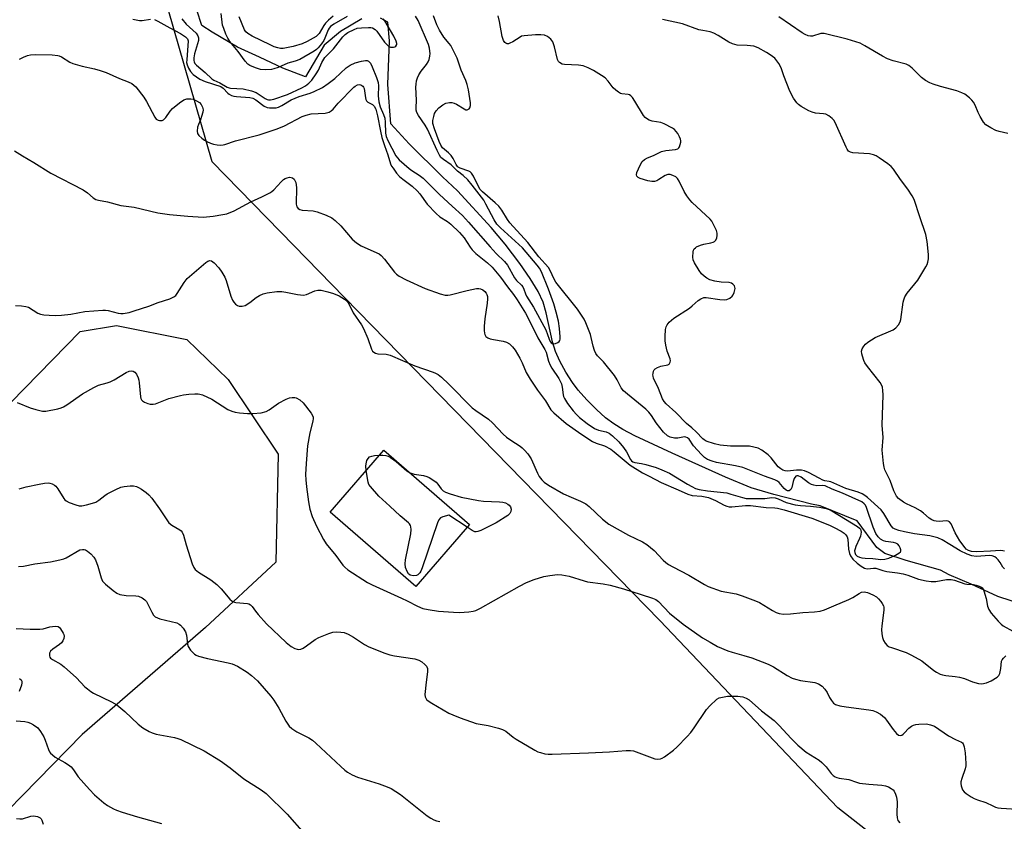
# Model space of a CAD drawing. Units: inches. Extents: x 1201772 to 1207772, y 565456 to 569457.
# Drawn here: x 1203047 to 1203376, y 568204 to 568472 of the extents above; entities that cross this region are included whole.
import ezdxf

# ---------------------------------------------------------------- set-up
doc = ezdxf.new("R2010")
doc.units = ezdxf.units.IN
doc.header["$MEASUREMENT"] = 0
for name, color, linetype in [('BLDG-Footprint', 5, 'Continuous'), ('HYDRO-Single Line Stream', 4, 'Continuous'), ('NTRL-Trees', 3, 'Continuous'), ('Undefined', 1, 'Continuous')]:
    doc.layers.add(name, color=color, linetype=linetype)

msp = doc.modelspace()

# ---------------------------------------------------------------- linework, layer by layer
at = {"layer": 'BLDG-Footprint', "elevation": 443.43}
msp.add_lwpolyline([(1203197.05, 568302.86), (1203179.04, 568282.06), (1203150.37, 568306.9), (1203168.39, 568327.69)], close=True, dxfattribs=at)
at = {"layer": 'HYDRO-Single Line Stream'}
for points in [[(1203161.02, 568471.9), (1203153.88, 568467.65), (1203148.41, 568463.09), (1203142.15, 568452.47), (1203134.57, 568455.41), (1203126.8, 568459.1), (1203119.45, 568462.4), (1203110.95, 568467.41), (1203107.42, 568469.71), (1203104.14, 568480.06)], [(1203383.07, 568275.74), (1203373.79, 568278.75), (1203364.92, 568282.86), (1203357.52, 568285.96), (1203354.63, 568287.52), (1203343.17, 568290.73), (1203336.02, 568293.09), (1203333.35, 568295.07), (1203326.72, 568304.01), (1203314.39, 568309.07), (1203311.47, 568309.64), (1203298.82, 568312.87), (1203291.3, 568315.1), (1203282.62, 568318.58), (1203264.84, 568326.71), (1203252.38, 568332.45), (1203248.36, 568334.56), (1203245.31, 568336.43), (1203242.57, 568338.53), (1203239.55, 568341.23), (1203236.28, 568344.46), (1203233.36, 568347.7), (1203231.46, 568350.28), (1203229.26, 568353.77), (1203227.26, 568357.42), (1203225.77, 568360.65), (1203224.78, 568363.86), (1203222.67, 568373.59), (1203221.64, 568377.17), (1203219.95, 568380.78), (1203217.33, 568385.09), (1203213.85, 568390.08), (1203208.92, 568396.59), (1203204.24, 568402.11), (1203192.95, 568414.34), (1203187.98, 568419.08), (1203176.82, 568430.08), (1203170.68, 568436.8), (1203169.71, 568449.91), (1203170.28, 568464.54), (1203169.69, 568470.74), (1203167.22, 568472.17)]]:
    msp.add_lwpolyline(points, dxfattribs=at)
at = {"layer": 'NTRL-Trees'}
msp.add_lwpolyline([(1203397.06, 568168.81), (1203375.77, 568164.59), (1203320.29, 568208), (1203260.73, 568270.67), (1203155.25, 568378.69), (1203138.22, 568396.12), (1203110.93, 568424.07), (1203096.19, 568475.16), (1203108.73, 568525.31), (1203129.88, 568562.92), (1203180.81, 568571.53), (1203241.14, 568583.29), (1203266.1, 568572.64), (1203299.91, 568558.22), (1203349.27, 568543.33), (1203426.11, 568482.28), (1203439.48, 568471.65), (1203495.1, 568427.46), (1203523.95, 568394.34), (1203531.05, 568380.38), (1203524.78, 568338.83)], close=True, dxfattribs=at)
msp.add_lwpolyline([(1203029.6, 568329.43), (1203066.71, 568367.4), (1203078.96, 568369.39), (1203102.46, 568364.69), (1203116.3, 568351.33), (1203133.02, 568326.29), (1203132.24, 568290.25), (1203108.73, 568268.31), (1203067.42, 568232.54), (1203022.54, 568186.83)], dxfattribs=at)
at = {"layer": 'Undefined'}
for points, elevation in [([(1203156.06, 568472.74), (1203151.67, 568470.14), (1203150.46, 568469.3), (1203150.04, 568468.84), (1203149.7, 568468.25), (1203148.67, 568465.45), (1203148.29, 568464.67), (1203147.5, 568463.53), (1203146.42, 568462.24), (1203145.84, 568461.68), (1203145.03, 568461.1), (1203140.26, 568458.32), (1203138.71, 568457.74), (1203136.28, 568457.13), (1203132.99, 568455.65), (1203131.6, 568455.18), (1203130.75, 568455.01), (1203128.75, 568454.9), (1203127.04, 568455), (1203125.39, 568455.51), (1203123.53, 568456.33), (1203122.84, 568456.8), (1203121.92, 568457.78), (1203119.61, 568460.93), (1203116.88, 568464.31), (1203116.13, 568465.46), (1203115.52, 568466.79), (1203114.77, 568468.69), (1203114.42, 568469.8), (1203113.95, 568473.68)], 434), ([(1203046.5, 568458.39), (1203047.76, 568459.09), (1203049.08, 568459.63), (1203050.15, 568459.85), (1203051.79, 568459.95), (1203057.41, 568459.84), (1203059.26, 568459.68), (1203059.76, 568459.55), (1203060.49, 568459.23), (1203063.26, 568457.43), (1203064.3, 568456.96), (1203067.38, 568456.03), (1203071.54, 568455.21), (1203073.48, 568454.64), (1203075.4, 568453.94), (1203079.97, 568451.97), (1203082.85, 568450.87), (1203084.08, 568450.25), (1203084.76, 568449.76), (1203085.37, 568449.16), (1203088.1, 568445.75), (1203089, 568444.25), (1203091.74, 568439.08), (1203092.21, 568438.41), (1203092.8, 568437.98), (1203093.27, 568437.87), (1203093.76, 568437.86), (1203094.24, 568437.94), (1203094.67, 568438.17), (1203095.42, 568438.96), (1203096.91, 568441.08), (1203097.65, 568441.96), (1203099.95, 568443.86), (1203101.41, 568444.84), (1203102.43, 568445.16), (1203103.75, 568445.21), (1203104.57, 568445.01), (1203105.65, 568444.52), (1203106.65, 568443.88), (1203107.21, 568443.27), (1203107.72, 568442.32), (1203107.86, 568441.53), (1203107.76, 568440.69), (1203107.38, 568439.27), (1203106.99, 568438.15), (1203106.3, 568436.56), (1203106.06, 568435.72), (1203105.88, 568434.32), (1203106.05, 568433.58), (1203106.5, 568432.94), (1203107.48, 568431.98), (1203108.35, 568431.29), (1203109.08, 568430.89), (1203110.36, 568430.33), (1203111.42, 568429.98), (1203112.58, 568429.79), (1203113.75, 568429.71), (1203114.62, 568429.76), (1203115.19, 568429.87), (1203118.78, 568431.11), (1203126.65, 568433.16), (1203132.69, 568435.11), (1203135.09, 568436.11), (1203141, 568439.23), (1203142.38, 568439.74), (1203144.09, 568440.14), (1203148.76, 568440.41), (1203149.6, 568440.54), (1203150.11, 568440.72), (1203150.79, 568441.13), (1203151.41, 568441.67), (1203153.13, 568443.7), (1203158.37, 568449.08), (1203158.81, 568449.43), (1203159.52, 568449.79), (1203160.25, 568449.91), (1203160.69, 568449.79), (1203161.28, 568449.39), (1203161.56, 568449.01), (1203161.76, 568448.56), (1203161.94, 568447.79), (1203162.18, 568445.44), (1203162.3, 568444.91), (1203162.53, 568444.45), (1203163.05, 568444.02), (1203164.13, 568443.53), (1203164.55, 568443.26), (1203165.11, 568442.68), (1203165.65, 568441.73), (1203166.28, 568439.43), (1203167.21, 568434.31), (1203167.73, 568432.2), (1203168.56, 568429.51), (1203169.7, 568426.42), (1203170.62, 568423.47), (1203170.97, 568422.69), (1203171.43, 568421.95), (1203172.64, 568420.28), (1203173.62, 568419.2), (1203174.74, 568418.27), (1203177.85, 568415.95), (1203179.5, 568414.42), (1203180.38, 568413.36), (1203182.87, 568409.94), (1203185.84, 568406.79), (1203187.12, 568405.69), (1203189.7, 568404.08), (1203190.78, 568403.28), (1203193.69, 568400.48), (1203195.19, 568398.72), (1203197.21, 568395.57), (1203197.9, 568394.67), (1203199.13, 568393.48), (1203203.04, 568390.32), (1203204.59, 568388.83), (1203207.39, 568385.52), (1203209.76, 568382.25), (1203211.71, 568379.77), (1203212.97, 568377.91), (1203215.76, 568373.47), (1203218.14, 568368.9), (1203219.9, 568365.2), (1203222.27, 568361.37), (1203222.62, 568360.49), (1203223.48, 568357.44), (1203223.97, 568356.12), (1203224.55, 568355.12), (1203226.86, 568351.67), (1203227.75, 568349.85), (1203228.05, 568348.77), (1203228.32, 568346.21), (1203228.45, 568345.66), (1203228.76, 568344.91), (1203229.81, 568343.26), (1203231.69, 568340.78), (1203232.79, 568339.55), (1203233.84, 568338.58), (1203236.37, 568336.55), (1203238.85, 568334.91), (1203240.13, 568334.37), (1203242.78, 568333.85), (1203243.76, 568333.3), (1203244.89, 568332.41), (1203246.95, 568330.47), (1203248.59, 568328.54), (1203249.55, 568327.14), (1203250.87, 568324.52), (1203251.17, 568324.13), (1203251.64, 568323.76), (1203252.33, 568323.51), (1203254.62, 568323.19), (1203256.06, 568322.85), (1203259.48, 568321.85), (1203261.39, 568321.12), (1203263.89, 568319.94), (1203269.93, 568316.25), (1203271.4, 568315.46), (1203272.69, 568314.89), (1203273.89, 568314.54), (1203276.69, 568314.07), (1203283.07, 568313.37), (1203284.48, 568313), (1203288.34, 568311.81), (1203289.64, 568311.55), (1203291.28, 568311.46), (1203294.49, 568311.46), (1203295.85, 568311.52), (1203298.19, 568311.78), (1203299.28, 568311.76), (1203300.28, 568311.44), (1203303, 568310.19), (1203306.02, 568309.43), (1203307.76, 568309.12), (1203311.1, 568308.92), (1203314.14, 568308.57), (1203316.34, 568308.14), (1203317.65, 568307.66), (1203320.87, 568305.8), (1203326.84, 568302.09), (1203327.48, 568301.6), (1203327.8, 568301.22), (1203327.98, 568300.78), (1203328.02, 568300.27), (1203327.83, 568298.92), (1203327.54, 568298.11), (1203326.3, 568295.48), (1203326.04, 568294.71), (1203325.88, 568293.95), (1203325.91, 568293.44), (1203326.21, 568292.8), (1203326.77, 568292.27), (1203327.47, 568291.89), (1203328.26, 568291.67), (1203329.38, 568291.53), (1203332, 568291.4), (1203334.61, 568291.14), (1203335.95, 568291.22), (1203337.28, 568291.51), (1203339.58, 568292.51), (1203340.67, 568293.18), (1203341.18, 568293.72), (1203341.28, 568293.93), (1203341.32, 568294.36), (1203341.15, 568295.05), (1203340.81, 568295.7), (1203340.28, 568296.19), (1203339.61, 568296.54), (1203338.89, 568296.76), (1203336.35, 568297.1), (1203335.53, 568297.3), (1203334.49, 568297.86), (1203333.72, 568298.65), (1203332.97, 568299.82), (1203332.06, 568301.89), (1203329.89, 568308.5), (1203329.47, 568309.25), (1203329.11, 568309.71), (1203328.29, 568310.35), (1203321.83, 568313.27), (1203318.36, 568314.61), (1203316.04, 568315.74), (1203315.22, 568315.84), (1203313.22, 568315.77), (1203312.18, 568315.95), (1203311.43, 568316.2), (1203310.46, 568316.74), (1203307.94, 568318.66), (1203307.01, 568319.11), (1203306.58, 568319.11), (1203306.22, 568318.93), (1203305.64, 568318.21), (1203305.26, 568317.21), (1203304.83, 568315.22), (1203304.51, 568314.5), (1203303.98, 568314.06), (1203303.39, 568314.06), (1203302.94, 568314.28), (1203302.29, 568314.81), (1203300.63, 568316.84), (1203300.06, 568317.28), (1203299.13, 568317.74), (1203295.75, 568318.94), (1203288.49, 568321.88), (1203286.02, 568322.48), (1203279.62, 568323.57), (1203278.24, 568323.95), (1203276.69, 568324.58), (1203275.61, 568325.23), (1203274.59, 568326.19), (1203272.02, 568329.12), (1203270.49, 568331.31), (1203269.91, 568331.84), (1203269.44, 568332.04), (1203268.94, 568332.1), (1203266.76, 568331.69), (1203265.62, 568331.68), (1203264.21, 568331.96), (1203263.69, 568332.18), (1203263.23, 568332.49), (1203261.98, 568333.69), (1203260.65, 568335.22), (1203259.46, 568336.84), (1203257.94, 568339.28), (1203257.05, 568340.36), (1203256, 568341.33), (1203249.83, 568346.35), (1203248.51, 568347.53), (1203247.75, 568348.56), (1203246.42, 568351.21), (1203245.54, 568352.58), (1203241.86, 568357.18), (1203239.83, 568359.25), (1203239.3, 568359.97), (1203238.81, 568361.01), (1203238.35, 568362.4), (1203237.77, 568365.34), (1203237.5, 568366.33), (1203235.94, 568370.22), (1203235.33, 568371.49), (1203233.2, 568374.82), (1203225.94, 568383.89), (1203225.37, 568384.85), (1203224, 568387.72), (1203223.4, 568388.7), (1203220.25, 568392.35), (1203216.53, 568397.07), (1203210.5, 568403.72), (1203209.73, 568404.81), (1203207.81, 568407.94), (1203206.81, 568409.23), (1203205.62, 568410.42), (1203201.32, 568414.07), (1203200.58, 568414.81), (1203199.99, 568415.81), (1203198.4, 568419.29), (1203197.72, 568420.31), (1203197.23, 568420.74), (1203196.8, 568420.98), (1203193.94, 568422.01), (1203193.28, 568422.33), (1203192.96, 568422.58), (1203192.52, 568423.15), (1203191.51, 568425.21), (1203190.92, 568426.15), (1203190, 568427.14), (1203188.01, 568428.76), (1203187.39, 568429.64), (1203186.86, 568430.87), (1203185.29, 568435.09), (1203184.8, 568436.87), (1203184.8, 568437.9), (1203185.03, 568439.24), (1203185.36, 568440.24), (1203185.85, 568441.1), (1203186.8, 568442.12), (1203188.11, 568443.19), (1203189.08, 568443.67), (1203190.38, 568443.97), (1203191.15, 568443.93), (1203191.9, 568443.74), (1203192.7, 568443.35), (1203195.19, 568441.76), (1203195.81, 568441.52), (1203196.25, 568441.52), (1203196.88, 568441.84), (1203197.18, 568442.2), (1203197.34, 568442.95), (1203197.31, 568443.8), (1203196.65, 568448.13), (1203196.24, 568450), (1203195.77, 568451.3), (1203194.21, 568454.76), (1203192.9, 568458.71), (1203191.6, 568461.4), (1203190.74, 568462.97), (1203190.22, 568463.67), (1203188.38, 568465.81), (1203186.99, 568468.07), (1203186.08, 568469.85), (1203184.94, 568472.88)], 438), ([(1203084.4, 568471.76), (1203086.6, 568471.33), (1203087.46, 568471.36), (1203090.34, 568471.8)], 436), ([(1203091.67, 568471.64), (1203092.73, 568471.16), (1203096.72, 568468.89), (1203100.31, 568466.97), (1203101.97, 568465.9), (1203102.65, 568465.22), (1203102.88, 568464.57), (1203102.39, 568458.21), (1203102.38, 568457.34), (1203102.5, 568456.56), (1203102.97, 568455.36), (1203103.64, 568454.28), (1203104.54, 568453.3), (1203105.63, 568452.46), (1203106.83, 568451.78), (1203108.6, 568451), (1203113.81, 568449.31), (1203114.61, 568448.7), (1203116.18, 568447.01), (1203116.63, 568446.67), (1203117.39, 568446.29), (1203118.2, 568446.03), (1203119.04, 568445.89), (1203123.48, 568445.55), (1203124.48, 568445.35), (1203125.55, 568444.78), (1203128.31, 568442.69), (1203129.3, 568442.23), (1203130.1, 568442.12), (1203131.48, 568442.11), (1203132.3, 568442.2), (1203133.06, 568442.4), (1203134.26, 568442.94), (1203137.39, 568444.79), (1203138.7, 568445.43), (1203140.08, 568445.93), (1203143.73, 568447.05), (1203145.06, 568447.58), (1203147.82, 568449), (1203149.69, 568450.28), (1203151.94, 568452.01), (1203155.71, 568455.49), (1203157.04, 568456.38), (1203158.75, 568457.15), (1203160.92, 568457.75), (1203162.27, 568457.98), (1203162.76, 568457.96), (1203163.19, 568457.79), (1203163.88, 568457.06), (1203164.5, 568455.9), (1203165.91, 568452.34), (1203166.45, 568450.65), (1203166.56, 568449.55), (1203166.51, 568446.18), (1203166.72, 568444.12), (1203167.12, 568442.47), (1203168.29, 568439.94), (1203168.66, 568438.66), (1203168.85, 568437.3), (1203168.94, 568433.7), (1203169.15, 568432.52), (1203169.69, 568431.2), (1203170.99, 568428.62), (1203172.41, 568426.12), (1203172.93, 568425.43), (1203173.53, 568424.8), (1203176.84, 568421.89), (1203177.76, 568421.19), (1203180.22, 568419.63), (1203181.5, 568418.58), (1203183.12, 568417.05), (1203186.94, 568413.11), (1203191.19, 568409.31), (1203194.66, 568406.09), (1203196.71, 568403.95), (1203203.95, 568395.62), (1203205.97, 568393.47), (1203208.72, 568390.76), (1203209.68, 568389.48), (1203212.08, 568385.3), (1203212.8, 568384.41), (1203214.38, 568382.87), (1203214.88, 568382.26), (1203215.22, 568381.52), (1203215.73, 568379.91), (1203216.05, 568379.16), (1203218.4, 568375.53), (1203222.51, 568367.96), (1203223.68, 568364.73), (1203224.04, 568364), (1203224.34, 568363.61), (1203224.7, 568363.35), (1203225.29, 568363.23), (1203225.81, 568363.33), (1203226.57, 568363.66), (1203226.99, 568363.98), (1203227.22, 568364.3), (1203227.36, 568364.77), (1203227.4, 568365.56), (1203227.14, 568368.36), (1203226.77, 568370.85), (1203226.07, 568373.86), (1203225.22, 568376.6), (1203223.46, 568381.45), (1203221.07, 568387.3), (1203220.48, 568388.49), (1203219.66, 568389.57), (1203214.74, 568395.35), (1203207.34, 568402.02), (1203206.12, 568403.26), (1203205.22, 568404.65), (1203202.5, 568409.98), (1203201.77, 568411.28), (1203197.92, 568416.27), (1203196.41, 568418.1), (1203194.94, 568419.5), (1203193.01, 568420.99), (1203190.86, 568423.07), (1203188.28, 568424.84), (1203187.46, 568425.55), (1203186.95, 568426.34), (1203186.19, 568427.89), (1203182.99, 568435.05), (1203182.22, 568436.32), (1203180.01, 568439.54), (1203179.43, 568440.56), (1203179.19, 568441.35), (1203179.12, 568442.16), (1203179.24, 568444.73), (1203179.08, 568449.02), (1203179.14, 568450.05), (1203179.33, 568451.15), (1203179.61, 568452.22), (1203180.09, 568453.21), (1203180.86, 568454.37), (1203182.58, 568456.62), (1203183.16, 568457.56), (1203183.47, 568458.36), (1203183.73, 568459.47), (1203183.82, 568460.3), (1203183.79, 568461.08), (1203183.63, 568462.11), (1203183.26, 568463.31), (1203179.83, 568471.36), (1203178.95, 568472.82)], 436), ([(1203100.79, 568471.96), (1203102.25, 568470.16), (1203105.56, 568467.16), (1203106.15, 568466.26), (1203106.36, 568465.52), (1203106.31, 568464.68), (1203106.03, 568463.53), (1203105, 568460.23), (1203104.74, 568458.84), (1203104.77, 568457.99), (1203104.89, 568457.51), (1203105.16, 568456.99), (1203105.65, 568456.42), (1203108.58, 568453.95), (1203110.79, 568451.86), (1203111.52, 568451.4), (1203113.5, 568450.46), (1203115.95, 568449.05), (1203116.56, 568448.82), (1203117.1, 568448.72), (1203121.33, 568448.52), (1203124.04, 568447.85), (1203125.6, 568447.26), (1203128.67, 568445.3), (1203129.32, 568444.98), (1203129.77, 568444.86), (1203130.43, 568444.83), (1203131.54, 568445.04), (1203136.08, 568446.55), (1203140.91, 568448.8), (1203142.11, 568449.53), (1203143.28, 568450.38), (1203144.3, 568451.38), (1203145.77, 568453.48), (1203146.46, 568454.73), (1203147.56, 568457.36), (1203148.64, 568458.97), (1203151.53, 568461.92), (1203154.67, 568465.85), (1203155.42, 568466.67), (1203156.33, 568467.33), (1203158.41, 568468.35), (1203159.49, 568468.74), (1203160.9, 568468.93), (1203163.2, 568469.03), (1203164.04, 568468.98), (1203164.55, 568468.85), (1203165.46, 568468.38), (1203166.06, 568467.82), (1203168.6, 568464.15), (1203169.33, 568463.32), (1203169.93, 568462.81), (1203170.57, 568462.47), (1203171.05, 568462.4), (1203171.54, 568462.45), (1203172, 568462.58), (1203172.39, 568462.8), (1203172.67, 568463.29), (1203172.7, 568463.69), (1203172.52, 568464.4), (1203171.66, 568466.14), (1203168.68, 568471.23), (1203168.17, 568471.94)], 434), ([(1203151.35, 568472.84), (1203149.84, 568471.45), (1203148.83, 568470.41), (1203148.3, 568469.73), (1203146.72, 568466.99), (1203146.2, 568466.4), (1203145.75, 568466.05), (1203142.7, 568464.3), (1203140.99, 568463.5), (1203138.03, 568462.62), (1203135.78, 568462.16), (1203134.62, 568462.03), (1203133.75, 568462.04), (1203132.91, 568462.18), (1203131.62, 568462.6), (1203130.32, 568463.16), (1203124.27, 568466.16), (1203122.8, 568467), (1203122.2, 568467.56), (1203121.72, 568468.27), (1203119.95, 568472.55)], 436), ([(1203376.02, 568287.98), (1203375.49, 568288.57), (1203374.61, 568290.06), (1203373.95, 568290.97), (1203373.36, 568291.56), (1203372.76, 568291.96), (1203371.88, 568292.29), (1203371.09, 568292.4), (1203366.5, 568292.16), (1203365.14, 568292.33), (1203363.55, 568292.93), (1203361.22, 568294.02), (1203357.7, 568296.07), (1203355.15, 568297.71), (1203353.76, 568298.34), (1203351.04, 568299.07), (1203345.93, 568299.74), (1203342.54, 568300.38), (1203340.63, 568300.81), (1203339.42, 568301.22), (1203338.76, 568301.62), (1203338.08, 568302.39), (1203335.63, 568306.5), (1203334.74, 568307.67), (1203330.14, 568311.8), (1203329.25, 568312.5), (1203328.36, 568313.06), (1203327.08, 568313.59), (1203322.98, 568314.8), (1203317.95, 568317.06), (1203317.41, 568317.21), (1203315.95, 568317.4), (1203315.28, 568317.62), (1203313.99, 568318.26), (1203310.43, 568320.25), (1203309.13, 568320.79), (1203308.12, 568320.97), (1203306.4, 568321.02), (1203303.46, 568320.63), (1203302.66, 568320.73), (1203301.84, 568321), (1203301.14, 568321.39), (1203300.33, 568322.08), (1203297.93, 568325.1), (1203296.92, 568326.14), (1203294.86, 568327.69), (1203293.58, 568328.33), (1203292.15, 568328.71), (1203290.69, 568328.97), (1203284.3, 568329.03), (1203280.94, 568329.35), (1203278.94, 568329.78), (1203276.24, 568330.71), (1203275.51, 568331.1), (1203275.12, 568331.41), (1203272.9, 568333.78), (1203271.45, 568335.1), (1203269.65, 568336.56), (1203266.02, 568340.3), (1203262.8, 568343.13), (1203262.11, 568343.93), (1203261.58, 568344.88), (1203260.27, 568348.3), (1203258.62, 568351.75), (1203258.42, 568352.4), (1203258.38, 568352.85), (1203258.42, 568353.35), (1203258.62, 568354.08), (1203258.84, 568354.52), (1203259.18, 568354.89), (1203259.89, 568355.3), (1203260.99, 568355.7), (1203263.41, 568356.21), (1203263.81, 568356.46), (1203264.18, 568357.08), (1203264.26, 568357.58), (1203264.16, 568358.2), (1203263.2, 568360.77), (1203262.68, 568362.78), (1203262.43, 568364.23), (1203262.44, 568365.7), (1203262.64, 568368.05), (1203262.83, 568368.9), (1203263.15, 568369.63), (1203263.83, 568370.51), (1203265.41, 568371.85), (1203270.65, 568375.2), (1203271.57, 568375.91), (1203273.54, 568377.66), (1203274.45, 568378.3), (1203275.4, 568378.68), (1203276.2, 568378.75), (1203280.83, 568378.04), (1203282.26, 568377.95), (1203283.1, 568378.04), (1203284.09, 568378.48), (1203284.92, 568379.18), (1203285.21, 568379.64), (1203285.55, 568380.39), (1203285.87, 568381.7), (1203285.85, 568382.19), (1203285.65, 568382.65), (1203285.13, 568383.23), (1203284.68, 568383.51), (1203283.87, 568383.71), (1203281.2, 568383.87), (1203279.13, 568384.21), (1203277.4, 568384.64), (1203276.39, 568385.15), (1203275.48, 568385.82), (1203274.68, 568386.61), (1203273.84, 568387.8), (1203272.31, 568390.3), (1203271.87, 568391.34), (1203271.77, 568392.21), (1203271.89, 568393.97), (1203272.02, 568394.51), (1203272.24, 568394.99), (1203272.59, 568395.35), (1203273.02, 568395.65), (1203274.28, 568396.24), (1203275.41, 568396.55), (1203277.8, 568396.95), (1203278.54, 568397.19), (1203278.97, 568397.42), (1203279.44, 568397.89), (1203279.77, 568398.62), (1203279.92, 568399.43), (1203279.88, 568400.26), (1203279.61, 568401.07), (1203278.86, 568402.66), (1203278.05, 568404.22), (1203277.57, 568404.94), (1203271.56, 568410.54), (1203270.78, 568411.38), (1203269.74, 568412.72), (1203268.81, 568414.16), (1203267.2, 568417.64), (1203266.65, 568418.54), (1203266.03, 568419.07), (1203265, 568419.57), (1203264.18, 568419.82), (1203263.42, 568419.85), (1203262.54, 568419.54), (1203260.41, 568418.15), (1203259.68, 568417.77), (1203258.88, 568417.55), (1203258.05, 568417.52), (1203256.64, 568417.78), (1203254.12, 568418.47), (1203253.41, 568418.81), (1203252.98, 568419.31), (1203252.9, 568419.75), (1203253.06, 568420.51), (1203254.08, 568422.92), (1203254.78, 568424.16), (1203255.58, 568424.89), (1203256.57, 568425.43), (1203258.63, 568426.18), (1203261.3, 568427.56), (1203262.66, 568427.86), (1203265.98, 568428.23), (1203266.68, 568428.45), (1203267.03, 568428.73), (1203267.29, 568429.13), (1203267.56, 568429.85), (1203267.72, 568430.62), (1203267.73, 568431.14), (1203267.6, 568431.69), (1203267.27, 568432.5), (1203266.7, 568433.55), (1203266.21, 568434.28), (1203265.6, 568434.86), (1203264.91, 568435.33), (1203262.18, 568436.85), (1203261.09, 568437.19), (1203258.15, 568437.64), (1203257.14, 568438.04), (1203256.2, 568438.58), (1203255.79, 568438.92), (1203255.27, 568439.55), (1203252.32, 568444.41), (1203251.53, 568445.57), (1203251.01, 568446.17), (1203250.6, 568446.46), (1203250.12, 568446.6), (1203248.04, 568446.78), (1203247.57, 568446.94), (1203246.86, 568447.35), (1203245.96, 568448.05), (1203245.14, 568448.83), (1203243.38, 568451.1), (1203242.39, 568452.14), (1203241.23, 568452.97), (1203238.54, 568454.64), (1203236.72, 568455.56), (1203235.1, 568456.18), (1203233.5, 568456.4), (1203228.86, 568456.6), (1203228.05, 568456.79), (1203227.16, 568457.29), (1203226.8, 568457.65), (1203226.45, 568458.35), (1203225.44, 568462.53), (1203224.87, 568464.2), (1203224.23, 568465.11), (1203223.15, 568466), (1203222.07, 568466.42), (1203220.91, 568466.61), (1203219.13, 568466.57), (1203215.27, 568466.27), (1203214.43, 568466.07), (1203213.93, 568465.83), (1203211.55, 568464.23), (1203210.55, 568463.72), (1203210.04, 568463.58), (1203209.58, 568463.58), (1203209.17, 568463.72), (1203208.83, 568463.97), (1203208.41, 568464.64), (1203207.97, 568466.02), (1203207.1, 568470.97), (1203206.57, 568472.94)], 440), ([(1203375.97, 568293.84), (1203375.5, 568294.05), (1203374.72, 568294.12), (1203371.37, 568293.87), (1203366.79, 568293.68), (1203364.94, 568293.83), (1203363.93, 568294.15), (1203363.25, 568294.58), (1203362.83, 568294.98), (1203361.09, 568297.39), (1203359.5, 568300.05), (1203358.19, 568302.98), (1203357.6, 568303.68), (1203357.19, 568303.91), (1203356.48, 568304.03), (1203354.29, 568303.86), (1203353.21, 568303.91), (1203352.45, 568304.06), (1203351.72, 568304.34), (1203350.82, 568304.9), (1203348.97, 568306.6), (1203347.86, 568307.43), (1203346.17, 568308.43), (1203343.22, 568309.75), (1203342.19, 568310.3), (1203340.59, 568311.49), (1203339.85, 568312.32), (1203339.01, 568314.05), (1203337.72, 568317.52), (1203335.96, 568321.13), (1203335.73, 568321.97), (1203335.54, 568323.15), (1203335.07, 568327.61), (1203335.41, 568331.91), (1203335.08, 568336.07), (1203335.43, 568346.14), (1203335.36, 568347.62), (1203335.16, 568348.76), (1203334.85, 568349.56), (1203334.39, 568350.3), (1203330.16, 568355.65), (1203329.34, 568356.87), (1203328.97, 568357.68), (1203328.48, 568359.08), (1203328.26, 568359.92), (1203328.19, 568360.75), (1203328.4, 568361.52), (1203328.93, 568362.49), (1203329.46, 568363.12), (1203330.34, 568363.82), (1203332.76, 568365.3), (1203338.75, 568367.88), (1203339.65, 568368.55), (1203340.56, 568369.62), (1203341.12, 568370.57), (1203341.36, 568371.38), (1203342.13, 568377.12), (1203342.31, 568377.97), (1203342.67, 568378.98), (1203343.41, 568380.18), (1203346.99, 568384.51), (1203349.71, 568388.95), (1203350.11, 568389.72), (1203350.4, 568390.51), (1203350.58, 568391.64), (1203350.64, 568393.07), (1203350.11, 568397.45), (1203349.72, 568399.77), (1203347.65, 568405.69), (1203345.81, 568411.47), (1203345.15, 568412.73), (1203343.72, 568414.9), (1203341.21, 568418.16), (1203338.89, 568421.6), (1203338.15, 568422.5), (1203337.01, 568423.43), (1203334.04, 568425.46), (1203333.03, 568426.09), (1203332.24, 568426.46), (1203330.84, 568426.73), (1203325.29, 568427.15), (1203324.48, 568427.35), (1203323.88, 568427.7), (1203323.39, 568428.29), (1203322.99, 568429.04), (1203319.35, 568437.27), (1203318.88, 568438.01), (1203318.31, 568438.62), (1203317.2, 568439.49), (1203316.23, 568440.01), (1203315.41, 568440.17), (1203312.81, 568440.4), (1203311.67, 568440.69), (1203310.57, 568441.09), (1203307.96, 568442.54), (1203307.06, 568443.23), (1203306.49, 568443.82), (1203305.41, 568445.43), (1203304.21, 568447.67), (1203302.18, 568452.86), (1203301.25, 568455.54), (1203300.52, 568457.01), (1203299.9, 568457.91), (1203299.14, 568458.7), (1203297.62, 568459.89), (1203296.42, 568460.67), (1203293.58, 568462.2), (1203292.12, 568462.73), (1203289.88, 568463.02), (1203286.53, 568463.14), (1203285, 568463.5), (1203283.78, 568464.08), (1203280.24, 568466.37), (1203278.78, 568467.12), (1203277.51, 568467.55), (1203275.04, 568467.97), (1203273.8, 568468.28), (1203268.25, 568470.23), (1203261.64, 568471.68)], 442), ([(1203377.1, 568433.58), (1203374.27, 568434.23), (1203373.16, 568434.56), (1203371.41, 568435.44), (1203369.78, 568436.5), (1203369.05, 568437.33), (1203367.88, 568439.27), (1203367.25, 568440.56), (1203366.23, 568443), (1203365.69, 568444.02), (1203365.14, 568444.67), (1203364.32, 568445.46), (1203362.75, 568446.69), (1203361.7, 568447.2), (1203360.05, 568447.81), (1203354.64, 568449.28), (1203352.14, 568450.05), (1203351.07, 568450.47), (1203349.63, 568451.31), (1203348.28, 568452.3), (1203345.15, 568455.44), (1203344.04, 568456.31), (1203343.09, 568456.71), (1203338.72, 568457.83), (1203336.88, 568458.52), (1203335.15, 568459.4), (1203329.32, 568462.92), (1203327.75, 568463.73), (1203323.38, 568465.07), (1203315.72, 568466.95), (1203314.61, 568466.95), (1203311.78, 568466.11), (1203311.11, 568466.08), (1203310.32, 568466.25), (1203309.3, 568466.67), (1203308.28, 568467.28), (1203300.49, 568472.6)], 444), ([(1203044.75, 568427.72), (1203047.41, 568426.07), (1203051.2, 568423.87), (1203056.98, 568420.31), (1203067.72, 568414.72), (1203069.19, 568413.75), (1203071.13, 568412.02), (1203072.04, 568411.5), (1203072.84, 568411.26), (1203075.91, 568410.67), (1203080.35, 568409.43), (1203084.77, 568408.94), (1203092.74, 568407.06), (1203096.62, 568406.49), (1203102.77, 568405.92), (1203107.94, 568405.57), (1203111.28, 568405.89), (1203114.44, 568406.42), (1203115.84, 568406.74), (1203118.25, 568407.73), (1203123.85, 568410.75), (1203127.57, 568412.37), (1203130.18, 568413.67), (1203130.9, 568414.14), (1203131.56, 568414.72), (1203133.96, 568417.35), (1203134.82, 568418.16), (1203135.29, 568418.47), (1203136.05, 568418.79), (1203136.83, 568418.94), (1203137.32, 568418.88), (1203137.75, 568418.69), (1203138.33, 568418.27), (1203138.63, 568417.9), (1203138.91, 568417.15), (1203139.1, 568415.45), (1203139.08, 568409.89), (1203139.25, 568409.09), (1203139.67, 568408.47), (1203140.27, 568408.1), (1203140.98, 568407.91), (1203144.72, 568407.65), (1203146.04, 568407.4), (1203149.06, 568406.22), (1203150.91, 568405.33), (1203152.06, 568404.44), (1203154.01, 568402.64), (1203157.75, 568398.28), (1203159.18, 568397.01), (1203160.81, 568396.01), (1203166, 568393.67), (1203166.75, 568393.28), (1203167.44, 568392.78), (1203168.58, 568391.5), (1203171.96, 568387.15), (1203172.55, 568386.54), (1203173.5, 568385.89), (1203175.81, 568384.67), (1203182.15, 568381.73), (1203187.21, 568379.98), (1203188.9, 568379.5), (1203189.75, 568379.45), (1203190.59, 568379.57), (1203196.21, 568381.08), (1203199.34, 568381.68), (1203200.18, 568381.71), (1203200.7, 568381.61), (1203201.43, 568381.26), (1203202.1, 568380.78), (1203202.64, 568380.2), (1203202.84, 568379.75), (1203203.02, 568379.01), (1203203.09, 568378.24), (1203202.97, 568376.77), (1203202.14, 568371.55), (1203201.97, 568369.17), (1203201.93, 568367.68), (1203202, 568366.82), (1203202.15, 568366.31), (1203202.53, 568365.68), (1203203.11, 568365.2), (1203203.88, 568364.89), (1203205.02, 568364.63), (1203208.26, 568364.08), (1203209.39, 568363.78), (1203210.36, 568363.22), (1203211.43, 568362.27), (1203212.28, 568361.14), (1203213.89, 568358.48), (1203214.66, 568356.9), (1203216.02, 568353.68), (1203217.28, 568351.4), (1203219.74, 568347.69), (1203222.47, 568344.19), (1203224.28, 568341.16), (1203225.27, 568340.13), (1203229.35, 568336.63), (1203234.57, 568332.86), (1203238.2, 568330.53), (1203239.44, 568330), (1203242.2, 568329.07), (1203244.3, 568327.97), (1203245.44, 568327.12), (1203250.81, 568322.69), (1203254.87, 568320.04), (1203257.18, 568318.94), (1203261.16, 568316.84), (1203266.85, 568314.45), (1203270.05, 568312.9), (1203271.49, 568312.5), (1203274.7, 568312.28), (1203275.87, 568312.08), (1203277, 568311.78), (1203279.35, 568310.87), (1203282.27, 568309.25), (1203283.07, 568308.91), (1203283.89, 568308.75), (1203284.75, 568308.73), (1203289.41, 568309.11), (1203291, 568309.15), (1203296.25, 568308.46), (1203299.18, 568308.36), (1203300.08, 568308.26), (1203302.25, 568307.74), (1203311.58, 568304.96), (1203317.48, 568302.53), (1203319.05, 568301.8), (1203321.41, 568300.54), (1203322.35, 568299.91), (1203322.91, 568299.37), (1203323.33, 568298.7), (1203323.58, 568297.92), (1203323.8, 568294.57), (1203324.11, 568293.15), (1203324.45, 568292.37), (1203325.31, 568291.24), (1203326.72, 568289.86), (1203328.01, 568288.82), (1203329.16, 568288.17), (1203329.66, 568288.05), (1203330.18, 568288.02), (1203332.14, 568288.22), (1203332.97, 568288.17), (1203335.33, 568287.38), (1203336.66, 568287.04), (1203340.21, 568286.64), (1203342.17, 568286.26), (1203343.72, 568285.81), (1203347.22, 568284.58), (1203349.8, 568283.97), (1203351.53, 568283.78), (1203353.01, 568283.75), (1203356.58, 568284.39), (1203358.2, 568284.45), (1203359.3, 568284.18), (1203362.71, 568282.95), (1203363.37, 568282.85), (1203365.63, 568282.77), (1203366.5, 568282.57), (1203367.6, 568282.18), (1203368.1, 568281.92), (1203368.53, 568281.58), (1203368.84, 568281.14), (1203369.08, 568280.63), (1203369.86, 568278.08), (1203370.34, 568275.52), (1203370.8, 568274.37), (1203371.61, 568273.2), (1203373.94, 568270.5), (1203374.94, 568269.42), (1203375.59, 568268.89), (1203378.79, 568267.17)], 440), ([(1203045.11, 568375.99), (1203047.17, 568375.9), (1203048.62, 568375.69), (1203049.43, 568375.43), (1203052.62, 568373.51), (1203053.5, 568373.12), (1203054.64, 568372.9), (1203056.41, 568372.76), (1203058.48, 568372.69), (1203060.5, 568372.83), (1203063.66, 568373.2), (1203068.27, 568374.09), (1203074.35, 568374.51), (1203075.22, 568374.5), (1203076.08, 568374.37), (1203079.5, 568373.45), (1203080.35, 568373.37), (1203081.18, 568373.42), (1203083.12, 568373.75), (1203084.78, 568374.22), (1203089.71, 568375.87), (1203092.82, 568377.06), (1203096.76, 568378.32), (1203098.09, 568378.9), (1203098.72, 568379.41), (1203099.26, 568380.06), (1203101.55, 568383.74), (1203102.57, 568385.06), (1203108.79, 568390.39), (1203109.46, 568390.85), (1203110.11, 568391.04), (1203110.74, 568390.96), (1203111.18, 568390.7), (1203111.59, 568390.35), (1203113.11, 568388.61), (1203114.14, 568387.21), (1203115.16, 568385.48), (1203115.64, 568384.44), (1203117.2, 568379.13), (1203117.69, 568377.86), (1203118.12, 568377.16), (1203118.72, 568376.53), (1203119.41, 568376.03), (1203119.9, 568375.85), (1203120.93, 568375.81), (1203121.93, 568376.09), (1203123.55, 568377.06), (1203125.64, 568378.67), (1203126.71, 568379.39), (1203127.95, 568379.97), (1203129.31, 568380.33), (1203132.51, 568380.69), (1203134.25, 568380.74), (1203135.62, 568380.54), (1203139.45, 568379.75), (1203141.47, 568379.55), (1203142.52, 568379.77), (1203145.29, 568380.93), (1203146.29, 568381.22), (1203147.36, 568381.19), (1203149.58, 568380.62), (1203151.52, 568380.02), (1203153.38, 568379.22), (1203155.15, 568378.15), (1203156.19, 568377.23), (1203156.72, 568376.38), (1203158.06, 568373.64), (1203160.83, 568369.57), (1203161.57, 568368.33), (1203162.98, 568365.02), (1203164.19, 568361.48), (1203164.6, 568360.79), (1203164.96, 568360.46), (1203165.61, 568360.08), (1203166.33, 568359.84), (1203169.17, 568359.75), (1203170.43, 568359.45), (1203178.69, 568355.89), (1203184.85, 568353.79), (1203185.67, 568353.46), (1203186.54, 568352.97), (1203187.64, 568352.09), (1203190.12, 568349.77), (1203197.89, 568341.86), (1203199.14, 568340.89), (1203203.38, 568337.98), (1203204.66, 568336.76), (1203208.32, 568332.99), (1203209.37, 568332.04), (1203210.83, 568331), (1203213.98, 568328.98), (1203214.65, 568328.47), (1203215.45, 568327.7), (1203216.55, 568326.42), (1203217.62, 568324.73), (1203219.81, 568319.92), (1203220.35, 568318.89), (1203221.18, 568317.74), (1203222.03, 568316.94), (1203223.48, 568315.95), (1203228.5, 568313.1), (1203231.02, 568311.92), (1203234.19, 568310.63), (1203235.9, 568309.67), (1203237.02, 568308.85), (1203241.56, 568304.64), (1203243.61, 568302.97), (1203250.24, 568299.29), (1203254.91, 568297.02), (1203256.35, 568296.1), (1203258.78, 568294.14), (1203261.84, 568290.89), (1203262.7, 568290.13), (1203263.61, 568289.48), (1203265.07, 568288.6), (1203270.36, 568285.81), (1203275.63, 568282.72), (1203276.92, 568282.06), (1203281.24, 568280.56), (1203286.28, 568279.61), (1203288.24, 568278.98), (1203292.69, 568277.31), (1203294.05, 568276.72), (1203298.37, 568274.01), (1203299.61, 568273.36), (1203300.62, 568273.02), (1203302.04, 568272.86), (1203304.37, 568272.89), (1203308.54, 568273.38), (1203312.44, 568273.56), (1203314.4, 568273.85), (1203315.76, 568274.3), (1203318.96, 568275.58), (1203323.98, 568277.74), (1203325.27, 568278.38), (1203327.45, 568279.77), (1203328.19, 568280.15), (1203329.1, 568280.34), (1203330.15, 568280.11), (1203331.98, 568279.3), (1203333.21, 568278.58), (1203333.85, 568277.98), (1203334.61, 568277.08), (1203335.14, 568276.38), (1203335.55, 568275.64), (1203335.69, 568275.12), (1203335.7, 568274.3), (1203334.94, 568268.85), (1203334.91, 568267.69), (1203334.99, 568266.22), (1203335.17, 568265.07), (1203335.55, 568264.04), (1203336.09, 568263.13), (1203336.78, 568262.36), (1203337.45, 568261.95), (1203338.19, 568261.62), (1203343.07, 568260.01), (1203344.88, 568259.16), (1203348.35, 568257.16), (1203352.39, 568253.94), (1203353.29, 568253.37), (1203354.55, 568252.76), (1203355.31, 568252.48), (1203356.35, 568252.26), (1203359.5, 568252.03), (1203360.92, 568251.76), (1203362.61, 568251.28), (1203365.34, 568250.21), (1203367.29, 568249.61), (1203368.41, 568249.54), (1203370.05, 568249.87), (1203371.61, 568250.58), (1203373.57, 568251.75), (1203374.14, 568252.31), (1203374.48, 568253.03), (1203374.82, 568254.7), (1203375.04, 568257.05), (1203375.21, 568257.51), (1203375.67, 568258.14), (1203376.45, 568258.88)], 442), ([(1203045.66, 568343.57), (1203050.06, 568341.83), (1203051.95, 568341.24), (1203054.14, 568340.73), (1203055.26, 568340.71), (1203059.31, 568341.53), (1203060.45, 568341.84), (1203061.18, 568342.15), (1203062.34, 568342.84), (1203067.5, 568346.46), (1203071.34, 568348.65), (1203072.93, 568349.4), (1203075.78, 568350.13), (1203076.81, 568350.5), (1203078.11, 568351.2), (1203082.17, 568353.69), (1203083.14, 568354.1), (1203083.84, 568354.23), (1203084.51, 568354.11), (1203085.1, 568353.73), (1203085.57, 568353.12), (1203086.14, 568351.89), (1203086.38, 568351.08), (1203086.52, 568350.21), (1203086.91, 568345.48), (1203087.03, 568344.94), (1203087.25, 568344.47), (1203087.61, 568344.11), (1203088.31, 568343.67), (1203089.36, 568343.22), (1203090.19, 568343.01), (1203091.17, 568343.01), (1203091.94, 568343.17), (1203096.46, 568344.99), (1203100.27, 568346), (1203101.38, 568346.2), (1203103.12, 568346.38), (1203105.14, 568346.54), (1203106.29, 568346.53), (1203106.84, 568346.43), (1203107.65, 568346.16), (1203110.8, 568344.71), (1203116.21, 568341.31), (1203117.5, 568340.68), (1203118.61, 568340.38), (1203120.05, 568340.14), (1203122.71, 568339.93), (1203124.48, 568339.88), (1203127.34, 568340.2), (1203129, 568340.57), (1203130.02, 568341.12), (1203133.1, 568343.39), (1203135.73, 568344.74), (1203136.83, 568345.15), (1203137.69, 568345.31), (1203138.53, 568345.3), (1203139.06, 568345.16), (1203140.29, 568344.5), (1203141.36, 568343.52), (1203144.09, 568339.99), (1203144.52, 568339.25), (1203144.69, 568338.73), (1203144.73, 568338.2), (1203144.63, 568337.38), (1203143.63, 568333.49), (1203142.83, 568329.1), (1203142.38, 568323.26), (1203142.19, 568319.48), (1203142.24, 568317.77), (1203142.46, 568315.44), (1203143.1, 568310.44), (1203143.62, 568307.91), (1203144.41, 568305.46), (1203145.79, 568302.24), (1203148.14, 568297.76), (1203149.11, 568296.35), (1203152.28, 568292.39), (1203154.6, 568289.22), (1203155.28, 568288.49), (1203156.28, 568287.67), (1203162.92, 568283.38), (1203164.5, 568282.6), (1203174.27, 568278.22), (1203176.14, 568277.33), (1203179.62, 568275.51), (1203181.46, 568274.76), (1203183.14, 568274.35), (1203186.63, 568273.84), (1203191.61, 568273.49), (1203193.66, 568273.43), (1203196.83, 568273.59), (1203198.25, 568273.77), (1203199.16, 568274.04), (1203200.7, 568274.78), (1203213.77, 568282.19), (1203216.11, 568283.39), (1203218.6, 568284.4), (1203221.85, 568285.37), (1203223.86, 568285.77), (1203226.5, 568286.1), (1203227.91, 568286.02), (1203230.38, 568285.49), (1203235.35, 568283.94), (1203236.48, 568283.66), (1203241.79, 568282.96), (1203244.06, 568282.48), (1203248.52, 568281.33), (1203254.46, 568279.35), (1203258.29, 568278.22), (1203259.33, 568277.77), (1203260.29, 568277.09), (1203263.96, 568273.18), (1203268.54, 568269.47), (1203275, 568264.9), (1203277.5, 568263.42), (1203280.05, 568262.05), (1203283.45, 568260.53), (1203284.86, 568260.08), (1203288.84, 568259.03), (1203291.53, 568258.21), (1203296.96, 568256.06), (1203298.75, 568255.17), (1203303.26, 568252.31), (1203304.94, 568251.4), (1203306.05, 568251.05), (1203307.78, 568250.67), (1203312.51, 568249.95), (1203313.83, 568249.51), (1203314.97, 568248.79), (1203315.93, 568247.79), (1203316.71, 568246.64), (1203317.51, 568244.91), (1203318.09, 568243.9), (1203318.83, 568243.03), (1203319.53, 568242.6), (1203320.89, 568242.2), (1203323.1, 568241.79), (1203330.63, 568240.83), (1203331.99, 568240.55), (1203333.04, 568240.19), (1203334.5, 568239.34), (1203335.84, 568238.3), (1203336.57, 568237.39), (1203338.78, 568234.22), (1203339.93, 568232.89), (1203340.56, 568232.41), (1203341.23, 568232.29), (1203341.68, 568232.41), (1203342.11, 568232.64), (1203342.5, 568232.99), (1203343.98, 568234.7), (1203344.86, 568235.36), (1203345.57, 568235.72), (1203346.3, 568235.92), (1203347.39, 568236.07), (1203349.91, 568236.11), (1203351.29, 568235.84), (1203352.59, 568235.34), (1203357.33, 568232.15), (1203359.64, 568230.92), (1203361.58, 568230.07), (1203361.95, 568229.8), (1203362.24, 568229.42), (1203362.56, 568228.4), (1203362.84, 568226.41), (1203363.1, 568222.93), (1203363.07, 568222.1), (1203362.9, 568221.08), (1203361.71, 568217.84), (1203361.41, 568216.76), (1203361.38, 568216.21), (1203361.5, 568215.39), (1203361.98, 568214.08), (1203362.49, 568213.43), (1203363.15, 568212.87), (1203364.85, 568211.7), (1203365.88, 568211.14), (1203366.96, 568210.7), (1203369.8, 568209.87), (1203372.08, 568208.72), (1203373.05, 568208.32), (1203373.81, 568208.1), (1203374.91, 568207.93), (1203380.18, 568207.62)], 444), ([(1203162.47, 568320.86), (1203162.35, 568322.3), (1203162.41, 568323.14), (1203162.68, 568324.19), (1203163.07, 568324.86), (1203163.61, 568325.38), (1203164.35, 568325.7), (1203165.18, 568325.83), (1203166.88, 568325.95)], 444), ([(1203166.88, 568325.95), (1203168, 568325.95), (1203169.07, 568325.83), (1203169.82, 568325.62), (1203170.55, 568325.26), (1203172.49, 568323.89), (1203176.02, 568320.8), (1203177.12, 568320.13)], 444), ([(1203196.19, 568301.86), (1203190.14, 568305.89), (1203188.12, 568305.36), (1203187.29, 568304.98), (1203186.78, 568304.38), (1203186.32, 568303.32), (1203181.16, 568288.27), (1203180.71, 568287.16), (1203180.41, 568286.66), (1203180.07, 568286.27), (1203179.68, 568285.96), (1203179.24, 568285.73), (1203178.21, 568285.62), (1203177.22, 568285.84), (1203176.64, 568286.34), (1203176.21, 568287.08), (1203175.66, 568288.47), (1203175.47, 568289.61), (1203175.64, 568291.04), (1203177.44, 568299.65), (1203177.49, 568301.12), (1203177.38, 568301.98), (1203177.23, 568302.51), (1203176.96, 568302.99), (1203176.59, 568303.41), (1203173.81, 568305.66), (1203170.37, 568308.97), (1203166.73, 568312.3), (1203163.85, 568315.52), (1203163.38, 568316.22), (1203163.06, 568317), (1203162.47, 568320.86)], 444), ([(1203177.12, 568320.13), (1203178.53, 568319.67), (1203181.68, 568319.21), (1203182.76, 568318.88), (1203183.52, 568318.53), (1203184.74, 568317.79), (1203185.86, 568316.94), (1203186.42, 568316.31), (1203187.55, 568314.7), (1203188.19, 568314.06), (1203188.94, 568313.64), (1203190.59, 568313.03), (1203194.28, 568311.91), (1203200.02, 568310.79), (1203201.75, 568310.61), (1203207.01, 568310.38), (1203208.18, 568310.24), (1203209.03, 568310), (1203209.82, 568309.64), (1203210.28, 568309.32), (1203210.74, 568308.69), (1203210.98, 568307.96), (1203210.9, 568307.17), (1203210.49, 568306.43), (1203209.86, 568305.86), (1203205.9, 568303.32), (1203200.86, 568300.81), (1203199.79, 568300.41), (1203199.26, 568300.33), (1203198.84, 568300.38), (1203197.93, 568300.75), (1203196.19, 568301.86)], 444), ([(1203046.38, 568314.77), (1203048.69, 568315.35), (1203053.09, 568316.31), (1203054.86, 568316.61), (1203056.04, 568316.7), (1203056.6, 568316.62), (1203057.4, 568316.36), (1203058.15, 568315.97), (1203058.6, 568315.64), (1203059.3, 568314.76), (1203061.25, 568311.53), (1203061.61, 568311.1), (1203062.03, 568310.74), (1203063.06, 568310.21), (1203065.3, 568309.38), (1203066.45, 568309.1), (1203067.26, 568309.07), (1203068.92, 568309.33), (1203070.87, 568309.91), (1203071.96, 568310.31), (1203072.97, 568310.89), (1203075.04, 568312.55), (1203075.78, 568313.03), (1203078.69, 568314.53), (1203080.32, 568315.26), (1203081.44, 568315.52), (1203083.47, 568315.73), (1203084.62, 568315.72), (1203085.59, 568315.51), (1203086.3, 568315.21), (1203087.26, 568314.63), (1203088.88, 568313.49), (1203089.74, 568312.78), (1203090.69, 568311.66), (1203093.33, 568308.09), (1203095.72, 568304.33), (1203096.41, 568303.38), (1203097.39, 568302.53), (1203100.1, 568300.98), (1203100.54, 568300.65), (1203100.91, 568300.26), (1203101.38, 568299.28), (1203102.23, 568295.99), (1203104.22, 568289.69), (1203104.75, 568288.39), (1203105.22, 568287.74), (1203106.31, 568286.9), (1203110.5, 568284.3), (1203112.53, 568282.71), (1203113.97, 568281.34), (1203116.79, 568277.89), (1203117.63, 568277.19), (1203118.34, 568276.81), (1203118.89, 568276.67), (1203122.7, 568276.35), (1203123.24, 568276.23), (1203123.8, 568275.96), (1203124.34, 568275.42), (1203125.4, 568273.85), (1203126.31, 568272.67), (1203129.06, 568269.54), (1203135.7, 568263.33), (1203137.31, 568262.04), (1203138.56, 568261.36), (1203139.33, 568261.08), (1203139.85, 568260.99), (1203140.6, 568261.11), (1203141.33, 568261.47), (1203142.53, 568262.25), (1203145.34, 568264.37), (1203146.64, 568265.04), (1203149.91, 568266.32), (1203151.3, 568266.77), (1203152.45, 568266.9), (1203153.92, 568266.85), (1203155.07, 568266.67), (1203156.39, 568266.1), (1203158.16, 568265.08), (1203161.89, 568262.67), (1203163.38, 568261.84), (1203168.68, 568259.8), (1203170.33, 568259.27), (1203171.92, 568258.87), (1203178.74, 568257.84), (1203180.11, 568257.47), (1203181.05, 568256.89), (1203182.11, 568255.98), (1203182.65, 568255.38), (1203182.95, 568254.68), (1203182.95, 568253.58), (1203182.47, 568250.08), (1203182.08, 568245.98), (1203182.17, 568245.16), (1203182.37, 568244.69), (1203182.66, 568244.31), (1203183.19, 568243.83), (1203184.4, 568243.06), (1203190.1, 568239.76), (1203191.43, 568239.13), (1203193.88, 568238.16), (1203199.26, 568236.31), (1203203.31, 568235.63), (1203206.71, 568234.75), (1203208.09, 568234.29), (1203209.12, 568233.69), (1203211.63, 568231.66), (1203212.58, 568230.99), (1203218.89, 568227.35), (1203219.92, 568226.82), (1203220.74, 568226.52), (1203222.17, 568226.15), (1203223.33, 568225.97), (1203224.71, 568225.95), (1203236.88, 568226.45), (1203243.87, 568226.81), (1203249.4, 568227.2), (1203250.84, 568227.22), (1203251.91, 568227.07), (1203252.73, 568226.82), (1203258.98, 568224.48), (1203259.82, 568224.34), (1203260.96, 568224.45), (1203261.5, 568224.64), (1203262.24, 568225.06), (1203265.29, 568227.3), (1203266.37, 568228.3), (1203269.89, 568231.95), (1203271.05, 568233.26), (1203272.23, 568234.82), (1203276.28, 568240.95), (1203277.46, 568242.22), (1203279.81, 568244.36), (1203280.52, 568244.81), (1203281.06, 568245), (1203283.38, 568245.36), (1203284.82, 568245.43), (1203286.79, 568245.39), (1203287.62, 568245.32), (1203288.46, 568245.13), (1203289.56, 568244.71), (1203290.57, 568244.13), (1203294.69, 568240.47), (1203299, 568237.22), (1203300.68, 568235.59), (1203304.68, 568231.19), (1203306.91, 568229.02), (1203309.71, 568226.68), (1203313.99, 568223.95), (1203314.95, 568223.26), (1203316.38, 568221.82), (1203318.07, 568219.52), (1203318.69, 568218.92), (1203319.39, 568218.41), (1203319.89, 568218.15), (1203320.67, 568217.94), (1203323.91, 568217.48), (1203326.45, 568216.62), (1203327.55, 568216.35), (1203330.68, 568215.92), (1203335.03, 568215.59), (1203336.17, 568215.43), (1203337.21, 568215.07), (1203338.15, 568214.54), (1203338.75, 568214.04), (1203339.07, 568213.61), (1203339.55, 568212.62), (1203339.91, 568211.57), (1203340.07, 568210.11), (1203340.04, 568205.91), (1203340.1, 568204.73), (1203340.38, 568203.78), (1203340.96, 568203.04)], 446), ([(1203046.07, 568288.71), (1203047.75, 568288.89), (1203051.63, 568289.6), (1203056.84, 568290.29), (1203059.94, 568290.95), (1203061.31, 568291.34), (1203062.09, 568291.68), (1203066.59, 568294.28), (1203067.55, 568294.5), (1203068.06, 568294.46), (1203068.56, 568294.31), (1203069.26, 568293.91), (1203070.32, 568292.97), (1203071.29, 568291.93), (1203071.93, 568291.01), (1203072.71, 568288.85), (1203073.81, 568284.92), (1203074.25, 568283.88), (1203075.23, 568282.81), (1203077.77, 568280.7), (1203078.97, 568279.84), (1203080.05, 568279.42), (1203082.09, 568279.07), (1203085.41, 568278.99), (1203086.22, 568278.8), (1203087.51, 568278.25), (1203088.44, 568277.66), (1203088.96, 568277.06), (1203090.71, 568273.49), (1203091.33, 568272.54), (1203091.89, 568271.96), (1203092.63, 568271.58), (1203093.45, 568271.31), (1203099.1, 568269.87), (1203099.85, 568269.53), (1203100.29, 568269.19), (1203101.25, 568268.12), (1203102, 568266.91), (1203102.28, 568265.79), (1203102.66, 568262.82), (1203102.9, 568261.99), (1203103.67, 568260.83), (1203104.43, 568259.98), (1203105.06, 568259.43), (1203105.53, 568259.14), (1203106.31, 568258.82), (1203109.36, 568257.96), (1203116.22, 568256.59), (1203117.59, 568256.21), (1203119.38, 568255.42), (1203122.67, 568253.38), (1203124.07, 568252.29), (1203126.04, 568250.52), (1203130.52, 568245.44), (1203131.53, 568244.03), (1203133.24, 568241.38), (1203135.53, 568237.07), (1203136.72, 568235.39), (1203137.53, 568234.56), (1203139.26, 568233.46), (1203143.24, 568231.46), (1203144.49, 568230.69), (1203145.59, 568229.73), (1203153.93, 568221.84), (1203155.27, 568220.65), (1203156.21, 568219.95), (1203157.74, 568219.11), (1203159.59, 568218.26), (1203166.77, 568216.07), (1203169.49, 568215.06), (1203170.8, 568214.47), (1203173.9, 568212.5), (1203182.89, 568205.39), (1203184.1, 568204.56), (1203185.12, 568204.02), (1203185.95, 568203.73), (1203187.09, 568203.5)], 448), ([(1203045.39, 568268.05), (1203050.04, 568267.82), (1203053.27, 568267.82), (1203054.43, 568267.94), (1203056.58, 568268.55), (1203057.46, 568268.73), (1203058.62, 568268.81), (1203059.4, 568268.65), (1203059.81, 568268.36), (1203060.17, 568267.96), (1203061.09, 568266.51), (1203061.31, 568266.01), (1203061.43, 568265.49), (1203061.31, 568264.68), (1203060.97, 568263.9), (1203060.46, 568263.21), (1203059.79, 568262.64), (1203057.59, 568261.07), (1203056.88, 568260.41), (1203056.55, 568259.82), (1203056.45, 568259.36), (1203056.46, 568258.89), (1203056.59, 568258.46), (1203056.83, 568258.11), (1203057.46, 568257.61), (1203060.27, 568256.09), (1203061.44, 568255.25), (1203065.5, 568251.56), (1203068.35, 568248.57), (1203069.2, 568247.8), (1203070.31, 568246.98), (1203071.27, 568246.39), (1203077.26, 568243.52), (1203079, 568242.52), (1203081.71, 568240.25), (1203086.19, 568236.03), (1203087.71, 568234.86), (1203089.81, 568233.55), (1203090.83, 568233.08), (1203092.2, 568232.65), (1203098.28, 568231.55), (1203099.38, 568231.29), (1203100.42, 568230.92), (1203108.25, 568227.08), (1203113.72, 568223.8), (1203116.96, 568221.39), (1203121.51, 568217.73), (1203127.33, 568214.04), (1203129.02, 568212.82), (1203136.03, 568205.95), (1203141.67, 568199.52)], 450), ([(1203046.51, 568251.27), (1203046.98, 568250.84), (1203047.21, 568250.41), (1203047.29, 568249.91), (1203047.17, 568249.12), (1203046.34, 568246.97)], 452), ([(1203045.35, 568237.2), (1203048.19, 568236.88), (1203049.29, 568236.65), (1203050.11, 568236.32), (1203051.17, 568235.77), (1203052.63, 568234.76), (1203053.53, 568233.61), (1203054.6, 568231.81), (1203055.08, 568230.71), (1203056.17, 568227.6), (1203056.55, 568226.8), (1203056.88, 568226.34), (1203057.49, 568225.75), (1203058.42, 568225.05), (1203061.63, 568223.2), (1203062.83, 568222.41), (1203063.71, 568221.71), (1203064.47, 568220.81), (1203066.07, 568218.39), (1203069.84, 568214.14), (1203071.51, 568212.43), (1203074.66, 568209.68), (1203075.87, 568208.86), (1203077.9, 568207.76), (1203078.94, 568207.3), (1203080.8, 568206.63), (1203085.96, 568205.06), (1203094.01, 568202.84)], 452), ([(1203045.5, 568204.44), (1203046.61, 568204.36), (1203047.44, 568204.4), (1203050.21, 568205.25), (1203051.13, 568205.37), (1203052.44, 568205.16), (1203053.34, 568204.73), (1203053.68, 568204.35), (1203053.91, 568203.88), (1203054.33, 568202.55)], 454)]:
    msp.add_lwpolyline(points, dxfattribs=dict(at, elevation=elevation))

doc.saveas('drawing.dxf')
